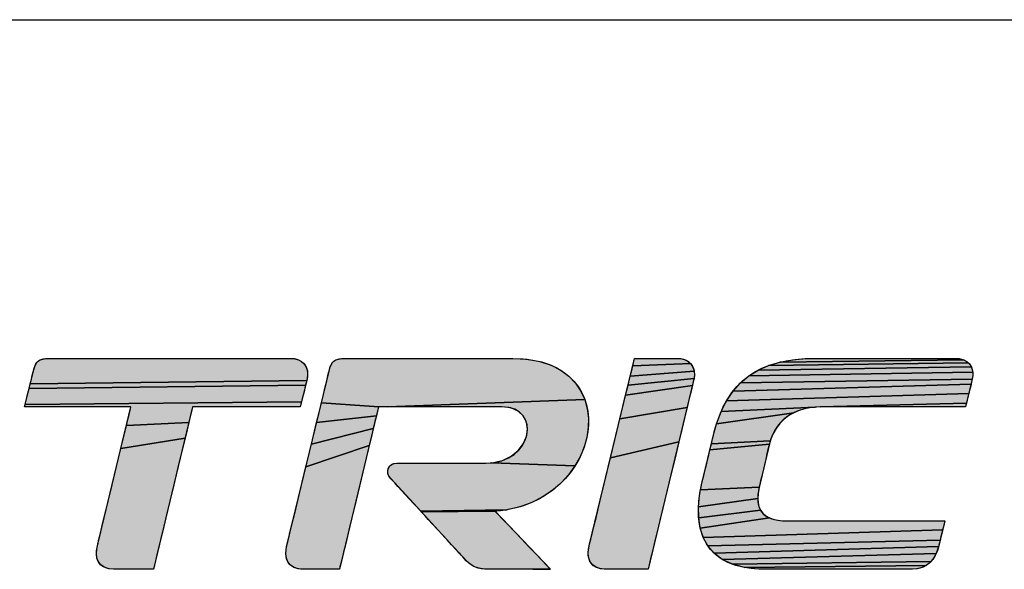
# Model space of a CAD drawing. Units: millimetres. Extents: x 2941 to 3341, y 3120 to 3431.
# Drawn here: x 3212 to 3224, y 3156 to 3163 of the extents above; entities that cross this region are included whole.
import ezdxf

# ---------------------------------------------------------------- set-up
doc = ezdxf.new("R2010")
doc.units = ezdxf.units.MM
doc.styles.add('TEXTSTYLE_2', font='cgomg.ttf')
doc.styles.add('TEXTSTYLE_5', font='shanno.ttf')
doc.styles.add('TEXTSTYLE_6', font='BIGFONT.SHX', dxfattribs={"width": 0.8})

# ---------------------------------------------------------------- blocks, each defined once
blk = doc.blocks.new('*T1404')
at = {"color": 0, "linetype": 'ByBlock', "lineweight": -2, "transparency": 16777216}
for p, q in [((0, 42.5), (179, 42.5)), ((0, 0), (0, 42.5)), ((80, 0), (80, 42.5)), ((167, 0), (167, 42.5)), ((179, 0), (179, 42.5)), ((0, 34.134), (179, 34.134)), ((20, 0), (20, 34.134)), ((40, 0), (40, 34.134)), ((60, 0), (60, 34.134)), ((100, 0), (100, 34.134)), ((173, 18.794), (173, 34.134)), ((0, 26.702), (80, 26.702)), ((33, 18.794), (33, 26.702)), ((53, 18.794), (53, 26.702)), ((167, 26.702), (179, 26.702)), ((0, 18.794), (179, 18.794)), ((0, 12.695), (80, 12.695)), ((80, 7.432), (179, 7.432)), ((0, 0), (179, 0))]:
    blk.add_line(p, q, dxfattribs=at)
at = {"color": 0, "transparency": 16777216}
for s, insert, char_height, width, attachment_point, style in [('{\\fGulim|b0|i0|c129|p50;MT  }Dimension', (123.5, 38.317), 2.8, 86.88, 5, 'TEXTSTYLE_5'), ('SHEETS', (173, 38.317), 1.8, 11.88, 5, 'TEXTSTYLE_5'), ('1', (170, 30.418), 2.5, 5.88, 5, 'TEXTSTYLE_6'), ('3RD ANGLE', (10, 30.418), 1.5, 19.88, 5, 'TEXTSTYLE_5'), ('SCALE', (30, 30.418), 1.5, 19.88, 5, 'TEXTSTYLE_5'), ('DIMENSION', (50, 30.418), 1.5, 19.88, 5, 'TEXTSTYLE_5'), ('DATE', (70, 30.418), 1.5, 19.88, 5, 'TEXTSTYLE_5'), ('MT-150 (LUG type)', (133.5, 26.464), 2.4, 66.88, 5, 'TEXTSTYLE_5'), ('TITLE', (90, 26.464), 2, 19.88, 5, 'TEXTSTYLE_5'), ('1', (176, 22.748), 2.5, 5.88, 5, 'TEXTSTYLE_6'), ('{\\fGulim|b0|i0|c129|p50;1 / 1}', (26.5, 22.748), 2.5, 12.88, 5, 'TEXTSTYLE_6'), (', NS', (39.94, 22.748), 2, 6.88, 6, 'TEXTSTYLE_2'), ('25.05.07.', (70, 22.748), 2, 19.88, 5, 'TEXTSTYLE_5'), ('PROJECTION', (10, 22.748), 1.5, 19.88, 5, 'TEXTSTYLE_5'), ('mm', (56.5, 22.748), 2.5, 6.88, 5, 'TEXTSTYLE_2'), ('DRAWN', (10, 15.744), 1.5, 19.88, 5, 'TEXTSTYLE_5'), ('DESIGNED', (30, 15.744), 1.5, 19.88, 5, 'TEXTSTYLE_5'), ('CHECKED', (50, 15.744), 1.5, 19.88, 5, 'TEXTSTYLE_5'), ('APPROVED', (70, 15.744), 1.5, 19.88, 5, 'TEXTSTYLE_5'), ('DWG. NO.', (90, 13.113), 2, 19.88, 5, 'TEXTSTYLE_5'), ('-', (133.5, 13.113), 2.5, 66.88, 5, 'TEXTSTYLE_5'), ('-', (10, 6.347), 2.5, 19.88, 5, 'TEXTSTYLE_5'), ('REF. NO.', (90, 3.716), 2, 19.88, 5, 'TEXTSTYLE_5')]:
    blk.add_mtext(s, dxfattribs=dict(at, insert=insert, char_height=char_height, width=width, attachment_point=attachment_point, style=style))
blk = doc.blocks.new('LS_ELECTRIC_BL0', base_point=(677.419, 120.689))
at = {"linetype": 'Continuous', "true_color": 0x003377}
for points in [[(700.89, 119.905), (700.965, 119.898), (701.038, 119.881), (701.106, 119.853), (701.17, 119.816), (701.226, 119.768), (701.274, 119.71), (701.311, 119.641), (701.336, 119.563), (701.347, 119.473), (701.344, 119.373), (701.323, 119.263), (693.345, 119.175), (693.376, 119.301), (693.403, 119.408), (693.422, 119.487), (693.433, 119.53), (693.435, 119.539), (693.444, 119.576), (693.464, 119.642), (693.485, 119.7), (693.51, 119.75), (693.539, 119.792), (693.573, 119.826), (693.613, 119.853), (693.661, 119.874), (693.717, 119.889), (693.782, 119.899), (693.857, 119.904), (693.933, 119.905), (694.03, 119.905), (694.197, 119.905), (694.427, 119.905), (694.713, 119.905), (695.048, 119.905), (695.423, 119.905), (695.831, 119.905), (696.266, 119.905), (697.182, 119.905), (698.111, 119.905), (698.995, 119.905), (699.401, 119.905), (699.772, 119.905), (700.103, 119.905), (700.384, 119.905), (700.609, 119.905), (700.77, 119.905), (700.86, 119.905)], [(707.27, 119.905), (707.683, 119.881), (708.05, 119.814), (708.373, 119.707), (708.652, 119.564), (708.888, 119.389), (709.082, 119.187), (709.234, 118.962), (709.346, 118.716), (703.649, 118.505), (703.535, 118.505), (703.453, 118.505), (703.404, 118.505), (701.745, 118.62), (701.804, 118.867), (701.856, 119.082), (701.9, 119.261), (701.933, 119.4), (701.955, 119.492), (701.965, 119.533), (701.982, 119.597), (702.002, 119.66), (702.024, 119.714), (702.049, 119.761), (702.078, 119.8), (702.113, 119.832), (702.153, 119.857), (702.201, 119.877), (702.257, 119.891), (702.322, 119.9), (702.397, 119.904), (702.464, 119.905), (702.535, 119.905), (702.653, 119.905), (702.812, 119.905), (703.008, 119.905), (703.235, 119.905), (703.489, 119.905), (704.059, 119.905), (704.679, 119.905), (705.309, 119.905), (705.912, 119.905), (706.19, 119.905), (706.448, 119.905), (706.679, 119.905), (706.879, 119.905), (707.042, 119.905), (707.165, 119.905), (707.243, 119.905)], [(712.118, 119.899), (712.196, 119.882), (712.269, 119.853), (712.336, 119.813), (712.395, 119.76), (710.729, 119.695), (710.747, 119.768), (710.761, 119.827), (710.772, 119.869), (710.778, 119.896), (710.78, 119.905), (710.788, 119.905), (710.812, 119.905), (710.85, 119.905), (710.96, 119.905), (711.106, 119.905), (711.275, 119.905), (711.454, 119.905), (711.63, 119.905), (711.789, 119.905), (711.919, 119.905), (712.007, 119.905), (712.03, 119.905), (712.039, 119.905)], [(720.072, 119.905), (720.146, 119.9), (720.218, 119.885), (720.287, 119.86), (714.974, 119.798), (715.335, 119.864), (715.729, 119.899), (715.939, 119.904), (715.992, 119.905), (716.001, 119.905), (716.012, 119.905), (716.066, 119.905), (716.161, 119.905), (716.291, 119.905), (716.453, 119.905), (716.643, 119.905), (716.857, 119.905), (717.338, 119.905), (717.863, 119.905), (718.399, 119.905), (718.913, 119.905), (719.37, 119.905), (719.567, 119.905), (719.738, 119.905), (719.878, 119.905), (719.983, 119.905), (720.049, 119.905)], [(712.444, 119.697), (712.481, 119.621), (712.504, 119.534), (710.657, 119.395), (710.708, 119.608), (710.729, 119.695), (712.395, 119.76)], [(720.525, 119.588), (720.541, 119.503), (714.075, 119.401), (714.344, 119.568), (720.497, 119.662)], [(720.457, 119.727), (720.497, 119.662), (714.344, 119.568), (714.644, 119.699), (720.408, 119.781)], [(720.35, 119.826), (720.408, 119.781), (714.644, 119.699), (714.974, 119.798), (720.287, 119.86)], [(712.51, 119.434), (712.498, 119.323), (710.595, 119.137), (710.657, 119.395), (712.504, 119.534)], [(720.542, 119.408), (720.528, 119.303), (713.835, 119.199), (714.075, 119.401), (720.541, 119.503)], [(701.268, 119.042), (701.244, 118.944), (701.22, 118.843), (701.195, 118.744), (701.173, 118.654), (693.197, 118.571), (693.219, 118.659), (693.246, 118.772), (693.278, 118.902), (693.312, 119.039), (701.29, 119.129)], [(701.307, 119.199), (701.29, 119.129), (693.312, 119.039), (693.345, 119.175), (701.323, 119.263), (701.319, 119.246)], [(712.412, 118.962), (712.36, 118.746), (712.297, 118.484), (710.359, 118.162), (710.444, 118.514), (710.523, 118.841), (712.451, 119.124), (712.434, 119.05)], [(712.466, 119.184), (712.451, 119.124), (710.523, 118.841), (710.595, 119.137), (712.498, 119.323), (712.485, 119.263), (712.483, 119.254), (712.476, 119.227)], [(720.451, 118.987), (720.426, 118.888), (713.438, 118.685), (713.623, 118.961), (720.493, 119.159), (720.473, 119.079)], [(720.508, 119.22), (720.493, 119.159), (713.623, 118.961), (713.835, 119.199), (720.528, 119.303), (720.518, 119.263), (720.517, 119.256)], [(720.379, 118.695), (720.359, 118.614), (716.139, 118.505), (715.996, 118.5), (713.281, 118.371), (713.438, 118.685), (720.426, 118.888), (720.402, 118.788)], [(701.155, 118.58), (701.143, 118.529), (701.137, 118.506), (701.129, 118.505), (701.089, 118.505), (701.017, 118.505), (700.917, 118.505), (700.791, 118.505), (700.644, 118.505), (700.297, 118.505), (699.902, 118.505), (699.487, 118.505), (699.078, 118.505), (698.702, 118.505), (698.385, 118.505), (698.258, 118.505), (698.155, 118.505), (698.08, 118.505), (698.037, 118.505), (698.027, 118.503), (698.017, 118.461), (697.995, 118.37), (697.962, 118.233), (697.919, 118.057), (696.119, 117.965), (696.161, 118.141), (696.196, 118.287), (696.223, 118.399), (696.241, 118.473), (696.249, 118.504), (696.237, 118.505), (696.191, 118.505), (696.115, 118.505), (696.011, 118.505), (695.883, 118.505), (695.734, 118.505), (695.386, 118.505), (694.994, 118.505), (694.584, 118.505), (694.182, 118.505), (693.815, 118.505), (693.51, 118.505), (693.388, 118.505), (693.291, 118.505), (693.223, 118.505), (693.186, 118.505), (693.184, 118.518), (693.197, 118.571), (701.173, 118.654)], [(703.363, 118.378), (703.331, 118.248), (701.608, 118.055), (701.679, 118.348), (701.745, 118.62), (703.404, 118.505), (703.393, 118.503), (703.384, 118.465)], [(703.649, 118.505), (709.346, 118.716), (709.418, 118.456), (709.451, 118.184), (709.446, 117.906), (709.403, 117.624), (709.324, 117.343), (709.21, 117.067), (709.06, 116.8), (706.66, 116.891), (706.969, 116.958), (707.224, 117.08), (707.426, 117.245), (707.572, 117.438), (707.66, 117.647), (707.691, 117.859), (707.663, 118.06), (707.573, 118.239), (707.423, 118.381), (707.209, 118.474), (706.949, 118.505), (706.925, 118.505), (706.863, 118.505), (706.769, 118.505), (706.644, 118.505), (706.494, 118.505), (706.321, 118.505), (705.922, 118.505), (705.476, 118.505), (705.011, 118.505), (704.556, 118.505), (704.139, 118.505), (703.79, 118.505)], [(712.225, 118.184), (712.145, 117.851), (712.059, 117.495), (710.086, 117.031), (710.27, 117.793), (710.359, 118.162), (712.297, 118.484)], [(715.527, 118.4), (715.376, 118.336), (713.149, 118.016), (713.281, 118.371), (715.996, 118.5), (715.84, 118.481), (715.682, 118.449)], [(716.139, 118.505), (720.359, 118.614), (720.344, 118.552), (720.335, 118.514), (720.325, 118.505), (720.275, 118.505), (720.183, 118.505), (720.054, 118.505), (719.891, 118.505), (719.699, 118.505), (719.483, 118.505), (718.992, 118.505), (718.453, 118.505), (717.901, 118.505), (717.369, 118.505), (716.893, 118.505), (716.686, 118.505), (716.507, 118.505), (716.358, 118.505), (716.244, 118.505), (716.17, 118.505)], [(703.291, 118.08), (703.242, 117.878), (701.455, 117.425), (701.608, 118.055), (703.331, 118.248)], [(714.972, 118.029), (714.863, 117.886), (714.77, 117.72), (714.696, 117.53), (712.998, 117.439), (713.033, 117.583), (713.058, 117.686), (713.07, 117.736), (713.071, 117.739), (713.093, 117.824), (713.149, 118.016), (715.376, 118.336), (715.231, 118.253), (715.096, 118.151)], [(697.919, 118.057), (697.869, 117.846), (697.811, 117.606), (695.958, 117.301), (696.07, 117.764), (696.119, 117.965)], [(703.187, 117.647), (703.125, 117.391), (701.297, 116.772), (701.455, 117.425), (703.242, 117.878)], [(697.747, 117.34), (697.606, 116.756), (697.456, 116.133), (697.307, 115.512), (697.168, 114.933), (697.105, 114.671), (697.048, 114.436), (696.999, 114.231), (696.958, 114.062), (696.927, 113.933), (696.907, 113.85), (696.9, 113.818), (696.894, 113.818), (696.847, 113.818), (696.761, 113.818), (696.644, 113.818), (696.507, 113.818), (696.359, 113.818), (696.21, 113.818), (696.068, 113.818), (695.945, 113.818), (695.85, 113.818), (695.791, 113.818), (695.779, 113.818), (695.775, 113.818), (695.742, 113.818), (695.624, 113.83), (695.523, 113.857), (695.441, 113.897), (695.374, 113.949), (695.323, 114.012), (695.287, 114.085), (695.264, 114.166), (695.254, 114.254), (695.257, 114.348), (695.271, 114.447), (695.293, 114.541), (695.3, 114.572), (695.318, 114.646), (695.345, 114.758), (695.38, 114.904), (695.423, 115.08), (695.471, 115.282), (695.583, 115.744), (695.707, 116.258), (695.835, 116.788), (695.958, 117.301), (697.811, 117.606)], [(702.989, 116.826), (702.843, 116.219), (702.696, 115.609), (702.558, 115.033), (702.495, 114.77), (702.437, 114.529), (702.385, 114.315), (702.342, 114.134), (702.307, 113.989), (702.282, 113.885), (702.268, 113.828), (702.265, 113.818), (702.235, 113.818), (702.168, 113.818), (702.072, 113.818), (701.955, 113.818), (701.825, 113.818), (701.691, 113.818), (701.561, 113.818), (701.444, 113.818), (701.346, 113.818), (701.277, 113.818), (701.244, 113.818), (701.243, 113.818), (701.211, 113.818), (701.15, 113.822), (701.043, 113.84), (700.952, 113.872), (700.878, 113.916), (700.818, 113.971), (700.774, 114.036), (700.743, 114.11), (700.725, 114.192), (700.719, 114.28), (700.725, 114.374), (700.741, 114.471), (700.76, 114.551), (700.775, 114.612), (700.802, 114.723), (700.839, 114.877), (700.886, 115.07), (700.941, 115.298), (701.003, 115.555), (701.143, 116.135), (701.297, 116.772), (703.125, 117.391)], [(711.969, 117.12), (711.782, 116.346), (711.599, 115.586), (711.513, 115.23), (711.433, 114.897), (711.361, 114.597), (711.298, 114.335), (711.246, 114.119), (711.225, 114.031), (711.207, 113.957), (711.193, 113.897), (711.182, 113.854), (711.176, 113.827), (711.165, 113.818), (711.143, 113.818), (711.059, 113.818), (710.935, 113.818), (710.782, 113.818), (710.614, 113.818), (710.443, 113.818), (710.281, 113.818), (710.141, 113.818), (710.035, 113.818), (709.977, 113.818), (709.969, 113.818), (709.901, 113.82), (709.78, 113.838), (709.68, 113.871), (709.599, 113.919), (709.537, 113.981), (709.491, 114.054), (709.462, 114.137), (709.447, 114.228), (709.447, 114.327), (709.459, 114.432), (709.484, 114.54), (709.486, 114.549), (709.492, 114.576), (709.502, 114.619), (709.517, 114.677), (709.534, 114.75), (709.555, 114.838), (709.607, 115.05), (709.669, 115.308), (709.741, 115.604), (709.82, 115.931), (709.905, 116.283), (710.086, 117.031), (712.059, 117.495)], [(714.632, 117.277), (714.602, 117.146), (714.566, 116.993), (714.527, 116.829), (714.488, 116.664), (714.452, 116.508), (714.42, 116.372), (714.395, 116.265), (714.379, 116.199), (714.375, 116.184), (712.684, 116.114), (712.701, 116.199), (712.71, 116.242), (712.714, 116.26), (712.723, 116.297), (712.745, 116.39), (712.778, 116.526), (712.819, 116.694), (712.864, 116.881), (712.911, 117.076), (712.957, 117.266), (714.669, 117.432), (714.656, 117.375)], [(714.671, 117.441), (714.669, 117.432), (712.957, 117.266), (712.998, 117.439), (714.696, 117.53)], [(706.486, 116.882), (706.66, 116.891), (709.06, 116.8), (708.877, 116.547), (708.66, 116.311), (708.411, 116.097), (708.131, 115.908), (707.819, 115.749), (707.478, 115.623), (707.107, 115.535), (704.61, 115.496), (704.564, 115.546), (704.49, 115.627), (704.395, 115.73), (704.287, 115.847), (704.173, 115.971), (704.059, 116.095), (703.953, 116.21), (703.862, 116.309), (703.793, 116.385), (703.752, 116.429), (703.729, 116.455), (703.695, 116.506), (703.672, 116.559), (703.661, 116.611), (703.66, 116.663), (703.67, 116.712), (703.689, 116.758), (703.718, 116.798), (703.756, 116.832), (703.803, 116.858), (703.858, 116.875), (703.921, 116.882), (703.936, 116.882), (703.974, 116.882), (704.036, 116.882), (704.12, 116.882), (704.345, 116.882), (704.626, 116.882), (704.945, 116.882), (705.279, 116.882), (705.609, 116.882), (705.913, 116.882), (706.172, 116.882), (706.365, 116.882), (706.431, 116.882), (706.472, 116.882)], [(714.368, 116.149), (714.346, 116.002), (714.337, 115.866), (712.626, 115.618), (712.656, 115.946), (712.684, 116.114), (714.375, 116.184), (714.375, 116.182)], [(714.371, 115.626), (714.415, 115.524), (712.632, 115.305), (712.626, 115.618), (714.337, 115.866), (714.345, 115.74)], [(706.811, 115.497), (706.76, 115.493), (704.624, 115.481), (704.61, 115.496), (707.107, 115.535), (706.912, 115.507)], [(706.771, 115.481), (706.799, 115.452), (706.841, 115.408), (706.964, 115.278), (707.128, 115.107), (707.319, 114.906), (707.525, 114.69), (707.733, 114.471), (707.93, 114.264), (708.103, 114.082), (708.24, 113.938), (708.328, 113.846), (708.35, 113.823), (707.847, 113.818), (707.632, 113.818), (707.408, 113.818), (707.189, 113.818), (706.99, 113.818), (706.824, 113.818), (706.705, 113.818), (706.646, 113.818), (706.619, 113.818), (706.558, 113.819), (706.448, 113.824), (706.352, 113.836), (706.268, 113.853), (706.193, 113.878), (706.124, 113.911), (706.058, 113.952), (705.993, 114.004), (705.927, 114.065), (705.856, 114.138), (705.778, 114.224), (705.736, 114.271), (705.714, 114.296), (705.712, 114.297), (705.678, 114.335), (705.604, 114.415), (705.5, 114.529), (705.374, 114.665), (705.235, 114.816), (705.093, 114.971), (704.955, 115.121), (704.83, 115.257), (704.727, 115.368), (704.656, 115.446), (704.624, 115.481), (706.76, 115.493), (706.76, 115.493)], [(714.566, 115.361), (714.676, 115.301), (712.676, 115.01), (712.632, 115.305), (714.415, 115.524), (714.48, 115.436)], [(719.693, 115.046), (719.671, 114.955), (712.763, 114.739), (712.676, 115.01), (714.676, 115.301), (714.811, 115.257), (714.971, 115.229), (715.16, 115.218), (715.263, 115.217), (715.368, 115.217), (715.514, 115.217), (715.695, 115.217), (715.907, 115.217), (716.146, 115.217), (716.406, 115.217), (716.972, 115.217), (717.569, 115.217), (718.159, 115.217), (718.705, 115.217), (718.95, 115.217), (719.17, 115.217), (719.361, 115.217), (719.517, 115.217), (719.635, 115.217), (719.709, 115.217), (719.734, 115.217), (719.733, 115.213), (719.725, 115.181), (719.711, 115.124)], [(719.623, 114.758), (719.6, 114.663), (712.896, 114.495), (712.763, 114.739), (719.671, 114.955), (719.647, 114.857)], [(719.564, 114.515), (719.554, 114.473), (713.078, 114.282), (712.896, 114.495), (719.6, 114.663), (719.58, 114.58)], [(719.518, 114.358), (719.483, 114.271), (713.313, 114.104), (713.078, 114.282), (719.554, 114.473), (719.547, 114.448)], [(719.392, 114.113), (719.335, 114.043), (713.603, 113.965), (713.313, 114.104), (719.483, 114.271), (719.441, 114.189)], [(719.269, 113.981), (719.195, 113.927), (713.952, 113.87), (713.603, 113.965), (719.335, 114.043)], [(707.847, 113.818), (708.35, 113.823), (708.354, 113.818), (708.308, 113.818), (708.199, 113.818), (708.041, 113.818)], [(719.111, 113.883), (719.017, 113.85), (718.913, 113.828), (718.798, 113.818), (718.714, 113.818), (718.622, 113.818), (718.492, 113.818), (718.328, 113.818), (718.136, 113.818), (717.918, 113.818), (717.68, 113.818), (717.158, 113.818), (716.606, 113.818), (716.057, 113.818), (715.547, 113.818), (715.317, 113.818), (715.109, 113.818), (714.928, 113.818), (714.779, 113.818), (714.664, 113.818), (714.59, 113.818), (714.56, 113.818), (714.559, 113.818), (714.534, 113.818), (714.476, 113.819), (714.363, 113.823), (714.149, 113.84), (713.952, 113.87), (719.195, 113.927)]]:
    blk.add_hatch(color=156, dxfattribs=at).paths.add_polyline_path(points)
at = {"color": 156, "linetype": 'Continuous', "true_color": 0x003377}
for points in [[(700.89, 119.905), (700.965, 119.898), (701.038, 119.881), (701.106, 119.853), (701.17, 119.816), (701.226, 119.768), (701.274, 119.71), (701.311, 119.641), (701.336, 119.563), (701.347, 119.473), (701.344, 119.373), (701.323, 119.263), (693.345, 119.175), (693.376, 119.301), (693.403, 119.408), (693.422, 119.487), (693.433, 119.53), (693.435, 119.539), (693.444, 119.576), (693.464, 119.642), (693.485, 119.7), (693.51, 119.75), (693.539, 119.792), (693.573, 119.826), (693.613, 119.853), (693.661, 119.874), (693.717, 119.889), (693.782, 119.899), (693.857, 119.904), (693.933, 119.905), (694.03, 119.905), (694.197, 119.905), (694.427, 119.905), (694.713, 119.905), (695.048, 119.905), (695.423, 119.905), (695.831, 119.905), (696.266, 119.905), (697.182, 119.905), (698.111, 119.905), (698.995, 119.905), (699.401, 119.905), (699.772, 119.905), (700.103, 119.905), (700.384, 119.905), (700.609, 119.905), (700.77, 119.905), (700.86, 119.905), (700.89, 119.905)], [(707.27, 119.905), (707.683, 119.881), (708.05, 119.814), (708.373, 119.707), (708.652, 119.564), (708.888, 119.389), (709.082, 119.187), (709.234, 118.962), (709.346, 118.716), (703.649, 118.505), (703.535, 118.505), (703.453, 118.505), (703.404, 118.505), (701.745, 118.62), (701.804, 118.867), (701.856, 119.082), (701.9, 119.261), (701.933, 119.4), (701.955, 119.492), (701.965, 119.533), (701.982, 119.597), (702.002, 119.66), (702.024, 119.714), (702.049, 119.761), (702.078, 119.8), (702.113, 119.832), (702.153, 119.857), (702.201, 119.877), (702.257, 119.891), (702.322, 119.9), (702.397, 119.904), (702.464, 119.905), (702.535, 119.905), (702.653, 119.905), (702.812, 119.905), (703.008, 119.905), (703.235, 119.905), (703.489, 119.905), (704.059, 119.905), (704.679, 119.905), (705.309, 119.905), (705.912, 119.905), (706.19, 119.905), (706.448, 119.905), (706.679, 119.905), (706.879, 119.905), (707.042, 119.905), (707.165, 119.905), (707.243, 119.905), (707.27, 119.905)], [(712.118, 119.899), (712.196, 119.882), (712.269, 119.853), (712.336, 119.813), (712.395, 119.76), (710.729, 119.695), (710.747, 119.768), (710.761, 119.827), (710.772, 119.869), (710.778, 119.896), (710.78, 119.905), (710.788, 119.905), (710.812, 119.905), (710.85, 119.905), (710.96, 119.905), (711.106, 119.905), (711.275, 119.905), (711.454, 119.905), (711.63, 119.905), (711.789, 119.905), (711.919, 119.905), (712.007, 119.905), (712.03, 119.905), (712.039, 119.905), (712.118, 119.899)], [(720.072, 119.905), (720.146, 119.9), (720.218, 119.885), (720.287, 119.86), (714.974, 119.798), (715.335, 119.864), (715.729, 119.899), (715.939, 119.904), (715.992, 119.905), (716.001, 119.905), (716.012, 119.905), (716.066, 119.905), (716.161, 119.905), (716.291, 119.905), (716.453, 119.905), (716.643, 119.905), (716.857, 119.905), (717.338, 119.905), (717.863, 119.905), (718.399, 119.905), (718.913, 119.905), (719.37, 119.905), (719.567, 119.905), (719.738, 119.905), (719.878, 119.905), (719.983, 119.905), (720.049, 119.905), (720.072, 119.905)], [(712.444, 119.697), (712.481, 119.621), (712.504, 119.534), (710.657, 119.395), (710.708, 119.608), (710.729, 119.695), (712.395, 119.76), (712.444, 119.697)], [(720.525, 119.588), (720.541, 119.503), (714.075, 119.401), (714.344, 119.568), (720.497, 119.662), (720.525, 119.588)], [(720.457, 119.727), (720.497, 119.662), (714.344, 119.568), (714.644, 119.699), (720.408, 119.781), (720.457, 119.727)], [(720.35, 119.826), (720.408, 119.781), (714.644, 119.699), (714.974, 119.798), (720.287, 119.86), (720.35, 119.826)], [(712.51, 119.434), (712.498, 119.323), (710.595, 119.137), (710.657, 119.395), (712.504, 119.534), (712.51, 119.434)], [(720.542, 119.408), (720.528, 119.303), (713.835, 119.199), (714.075, 119.401), (720.541, 119.503), (720.542, 119.408)], [(701.268, 119.042), (701.244, 118.944), (701.22, 118.843), (701.195, 118.744), (701.173, 118.654), (693.197, 118.571), (693.219, 118.659), (693.246, 118.772), (693.278, 118.902), (693.312, 119.039), (701.29, 119.129), (701.268, 119.042)], [(701.307, 119.199), (701.29, 119.129), (693.312, 119.039), (693.345, 119.175), (701.323, 119.263), (701.319, 119.246), (701.307, 119.199)], [(712.412, 118.962), (712.36, 118.746), (712.297, 118.484), (710.359, 118.162), (710.444, 118.514), (710.523, 118.841), (712.451, 119.124), (712.434, 119.05), (712.412, 118.962)], [(712.466, 119.184), (712.451, 119.124), (710.523, 118.841), (710.595, 119.137), (712.498, 119.323), (712.485, 119.263), (712.483, 119.254), (712.476, 119.227), (712.466, 119.184)], [(720.451, 118.987), (720.426, 118.888), (713.438, 118.685), (713.623, 118.961), (720.493, 119.159), (720.473, 119.079), (720.451, 118.987)], [(720.508, 119.22), (720.493, 119.159), (713.623, 118.961), (713.835, 119.199), (720.528, 119.303), (720.518, 119.263), (720.517, 119.256), (720.508, 119.22)], [(720.379, 118.695), (720.359, 118.614), (716.139, 118.505), (715.996, 118.5), (713.281, 118.371), (713.438, 118.685), (720.426, 118.888), (720.402, 118.788), (720.379, 118.695)], [(701.155, 118.58), (701.143, 118.529), (701.137, 118.506), (701.129, 118.505), (701.089, 118.505), (701.017, 118.505), (700.917, 118.505), (700.791, 118.505), (700.644, 118.505), (700.297, 118.505), (699.902, 118.505), (699.487, 118.505), (699.078, 118.505), (698.702, 118.505), (698.385, 118.505), (698.258, 118.505), (698.155, 118.505), (698.08, 118.505), (698.037, 118.505), (698.027, 118.503), (698.017, 118.461), (697.995, 118.37), (697.962, 118.233), (697.919, 118.057), (696.119, 117.965), (696.161, 118.141), (696.196, 118.287), (696.223, 118.399), (696.241, 118.473), (696.249, 118.504), (696.237, 118.505), (696.191, 118.505), (696.115, 118.505), (696.011, 118.505), (695.883, 118.505), (695.734, 118.505), (695.386, 118.505), (694.994, 118.505), (694.584, 118.505), (694.182, 118.505), (693.815, 118.505), (693.51, 118.505), (693.388, 118.505), (693.291, 118.505), (693.223, 118.505), (693.186, 118.505), (693.184, 118.518), (693.197, 118.571), (701.173, 118.654), (701.155, 118.58)], [(703.363, 118.378), (703.331, 118.248), (701.608, 118.055), (701.679, 118.348), (701.745, 118.62), (703.404, 118.505), (703.393, 118.503), (703.384, 118.465), (703.363, 118.378)], [(703.649, 118.505), (709.346, 118.716), (709.418, 118.456), (709.451, 118.184), (709.446, 117.906), (709.403, 117.624), (709.324, 117.343), (709.21, 117.067), (709.06, 116.8), (706.66, 116.891), (706.969, 116.958), (707.224, 117.08), (707.426, 117.245), (707.572, 117.438), (707.66, 117.647), (707.691, 117.859), (707.663, 118.06), (707.573, 118.239), (707.423, 118.381), (707.209, 118.474), (706.949, 118.505), (706.925, 118.505), (706.863, 118.505), (706.769, 118.505), (706.644, 118.505), (706.494, 118.505), (706.321, 118.505), (705.922, 118.505), (705.476, 118.505), (705.011, 118.505), (704.556, 118.505), (704.139, 118.505), (703.79, 118.505), (703.649, 118.505)], [(712.225, 118.184), (712.145, 117.851), (712.059, 117.495), (710.086, 117.031), (710.27, 117.793), (710.359, 118.162), (712.297, 118.484), (712.225, 118.184)], [(715.527, 118.4), (715.376, 118.336), (713.149, 118.016), (713.281, 118.371), (715.996, 118.5), (715.84, 118.481), (715.682, 118.449), (715.527, 118.4)], [(716.139, 118.505), (720.359, 118.614), (720.344, 118.552), (720.335, 118.514), (720.325, 118.505), (720.275, 118.505), (720.183, 118.505), (720.054, 118.505), (719.891, 118.505), (719.699, 118.505), (719.483, 118.505), (718.992, 118.505), (718.453, 118.505), (717.901, 118.505), (717.369, 118.505), (716.893, 118.505), (716.686, 118.505), (716.507, 118.505), (716.358, 118.505), (716.244, 118.505), (716.17, 118.505), (716.139, 118.505)], [(703.291, 118.08), (703.242, 117.878), (701.455, 117.425), (701.608, 118.055), (703.331, 118.248), (703.291, 118.08)], [(714.972, 118.029), (714.863, 117.886), (714.77, 117.72), (714.696, 117.53), (712.998, 117.439), (713.033, 117.583), (713.058, 117.686), (713.07, 117.736), (713.071, 117.739), (713.093, 117.824), (713.149, 118.016), (715.376, 118.336), (715.231, 118.253), (715.096, 118.151), (714.972, 118.029)], [(697.919, 118.057), (697.869, 117.846), (697.811, 117.606), (695.958, 117.301), (696.07, 117.764), (696.119, 117.965), (697.919, 118.057)], [(703.187, 117.647), (703.125, 117.391), (701.297, 116.772), (701.455, 117.425), (703.242, 117.878), (703.187, 117.647)], [(697.747, 117.34), (697.606, 116.756), (697.456, 116.133), (697.307, 115.512), (697.168, 114.933), (697.105, 114.671), (697.048, 114.436), (696.999, 114.231), (696.958, 114.062), (696.927, 113.933), (696.907, 113.85), (696.9, 113.818), (696.894, 113.818), (696.847, 113.818), (696.761, 113.818), (696.644, 113.818), (696.507, 113.818), (696.359, 113.818), (696.21, 113.818), (696.068, 113.818), (695.945, 113.818), (695.85, 113.818), (695.791, 113.818), (695.779, 113.818), (695.775, 113.818), (695.742, 113.818), (695.624, 113.83), (695.523, 113.857), (695.441, 113.897), (695.374, 113.949), (695.323, 114.012), (695.287, 114.085), (695.264, 114.166), (695.254, 114.254), (695.257, 114.348), (695.271, 114.447), (695.293, 114.541), (695.3, 114.572), (695.318, 114.646), (695.345, 114.758), (695.38, 114.904), (695.423, 115.08), (695.471, 115.282), (695.583, 115.744), (695.707, 116.258), (695.835, 116.788), (695.958, 117.301), (697.811, 117.606), (697.747, 117.34)], [(702.989, 116.826), (702.843, 116.219), (702.696, 115.609), (702.558, 115.033), (702.495, 114.77), (702.437, 114.529), (702.385, 114.315), (702.342, 114.134), (702.307, 113.989), (702.282, 113.885), (702.268, 113.828), (702.265, 113.818), (702.235, 113.818), (702.168, 113.818), (702.072, 113.818), (701.955, 113.818), (701.825, 113.818), (701.691, 113.818), (701.561, 113.818), (701.444, 113.818), (701.346, 113.818), (701.277, 113.818), (701.244, 113.818), (701.243, 113.818), (701.211, 113.818), (701.15, 113.822), (701.043, 113.84), (700.952, 113.872), (700.878, 113.916), (700.818, 113.971), (700.774, 114.036), (700.743, 114.11), (700.725, 114.192), (700.719, 114.28), (700.725, 114.374), (700.741, 114.471), (700.76, 114.551), (700.775, 114.612), (700.802, 114.723), (700.839, 114.877), (700.886, 115.07), (700.941, 115.298), (701.003, 115.555), (701.143, 116.135), (701.297, 116.772), (703.125, 117.391), (702.989, 116.826)], [(711.969, 117.12), (711.782, 116.346), (711.599, 115.586), (711.513, 115.23), (711.433, 114.897), (711.361, 114.597), (711.298, 114.335), (711.246, 114.119), (711.225, 114.031), (711.207, 113.957), (711.193, 113.897), (711.182, 113.854), (711.176, 113.827), (711.165, 113.818), (711.143, 113.818), (711.059, 113.818), (710.935, 113.818), (710.782, 113.818), (710.614, 113.818), (710.443, 113.818), (710.281, 113.818), (710.141, 113.818), (710.035, 113.818), (709.977, 113.818), (709.969, 113.818), (709.901, 113.82), (709.78, 113.838), (709.68, 113.871), (709.599, 113.919), (709.537, 113.981), (709.491, 114.054), (709.462, 114.137), (709.447, 114.228), (709.447, 114.327), (709.459, 114.432), (709.484, 114.54), (709.486, 114.549), (709.492, 114.576), (709.502, 114.619), (709.517, 114.677), (709.534, 114.75), (709.555, 114.838), (709.607, 115.05), (709.669, 115.308), (709.741, 115.604), (709.82, 115.931), (709.905, 116.283), (710.086, 117.031), (712.059, 117.495), (711.969, 117.12)], [(714.632, 117.277), (714.602, 117.146), (714.566, 116.993), (714.527, 116.829), (714.488, 116.664), (714.452, 116.508), (714.42, 116.372), (714.395, 116.265), (714.379, 116.199), (714.375, 116.184), (712.684, 116.114), (712.701, 116.199), (712.71, 116.242), (712.714, 116.26), (712.723, 116.297), (712.745, 116.39), (712.778, 116.526), (712.819, 116.694), (712.864, 116.881), (712.911, 117.076), (712.957, 117.266), (714.669, 117.432), (714.656, 117.375), (714.632, 117.277)], [(714.671, 117.441), (714.669, 117.432), (712.957, 117.266), (712.998, 117.439), (714.696, 117.53), (714.671, 117.441)], [(706.486, 116.882), (706.66, 116.891), (709.06, 116.8), (708.877, 116.547), (708.66, 116.311), (708.411, 116.097), (708.131, 115.908), (707.819, 115.749), (707.478, 115.623), (707.107, 115.535), (704.61, 115.496), (704.564, 115.546), (704.49, 115.627), (704.395, 115.73), (704.287, 115.847), (704.173, 115.971), (704.059, 116.095), (703.953, 116.21), (703.862, 116.309), (703.793, 116.385), (703.752, 116.429), (703.729, 116.455), (703.695, 116.506), (703.672, 116.559), (703.661, 116.611), (703.66, 116.663), (703.67, 116.712), (703.689, 116.758), (703.718, 116.798), (703.756, 116.832), (703.803, 116.858), (703.858, 116.875), (703.921, 116.882), (703.936, 116.882), (703.974, 116.882), (704.036, 116.882), (704.12, 116.882), (704.345, 116.882), (704.626, 116.882), (704.945, 116.882), (705.279, 116.882), (705.609, 116.882), (705.913, 116.882), (706.172, 116.882), (706.365, 116.882), (706.431, 116.882), (706.472, 116.882), (706.486, 116.882)], [(714.368, 116.149), (714.346, 116.002), (714.337, 115.866), (712.626, 115.618), (712.656, 115.946), (712.684, 116.114), (714.375, 116.184), (714.375, 116.182), (714.368, 116.149)], [(714.371, 115.626), (714.415, 115.524), (712.632, 115.305), (712.626, 115.618), (714.337, 115.866), (714.345, 115.74), (714.371, 115.626)], [(706.811, 115.497), (706.76, 115.493), (704.624, 115.481), (704.61, 115.496), (707.107, 115.535), (706.912, 115.507), (706.811, 115.497)], [(706.771, 115.481), (706.799, 115.452), (706.841, 115.408), (706.964, 115.278), (707.128, 115.107), (707.319, 114.906), (707.525, 114.69), (707.733, 114.471), (707.93, 114.264), (708.103, 114.082), (708.24, 113.938), (708.328, 113.846), (708.35, 113.823), (707.847, 113.818), (707.632, 113.818), (707.408, 113.818), (707.189, 113.818), (706.99, 113.818), (706.824, 113.818), (706.705, 113.818), (706.646, 113.818), (706.619, 113.818), (706.558, 113.819), (706.448, 113.824), (706.352, 113.836), (706.268, 113.853), (706.193, 113.878), (706.124, 113.911), (706.058, 113.952), (705.993, 114.004), (705.927, 114.065), (705.856, 114.138), (705.778, 114.224), (705.736, 114.271), (705.714, 114.296), (705.712, 114.297), (705.678, 114.335), (705.604, 114.415), (705.5, 114.529), (705.374, 114.665), (705.235, 114.816), (705.093, 114.971), (704.955, 115.121), (704.83, 115.257), (704.727, 115.368), (704.656, 115.446), (704.624, 115.481), (706.76, 115.493), (706.76, 115.493), (706.771, 115.481)], [(714.566, 115.361), (714.676, 115.301), (712.676, 115.01), (712.632, 115.305), (714.415, 115.524), (714.48, 115.436), (714.566, 115.361)], [(719.693, 115.046), (719.671, 114.955), (712.763, 114.739), (712.676, 115.01), (714.676, 115.301), (714.811, 115.257), (714.971, 115.229), (715.16, 115.218), (715.263, 115.217), (715.368, 115.217), (715.514, 115.217), (715.695, 115.217), (715.907, 115.217), (716.146, 115.217), (716.406, 115.217), (716.972, 115.217), (717.569, 115.217), (718.159, 115.217), (718.705, 115.217), (718.95, 115.217), (719.17, 115.217), (719.361, 115.217), (719.517, 115.217), (719.635, 115.217), (719.709, 115.217), (719.734, 115.217), (719.733, 115.213), (719.725, 115.181), (719.711, 115.124), (719.693, 115.046)], [(719.623, 114.758), (719.6, 114.663), (712.896, 114.495), (712.763, 114.739), (719.671, 114.955), (719.647, 114.857), (719.623, 114.758)], [(719.564, 114.515), (719.554, 114.473), (713.078, 114.282), (712.896, 114.495), (719.6, 114.663), (719.58, 114.58), (719.564, 114.515)], [(719.518, 114.358), (719.483, 114.271), (713.313, 114.104), (713.078, 114.282), (719.554, 114.473), (719.547, 114.448), (719.518, 114.358)], [(719.392, 114.113), (719.335, 114.043), (713.603, 113.965), (713.313, 114.104), (719.483, 114.271), (719.441, 114.189), (719.392, 114.113)], [(719.269, 113.981), (719.195, 113.927), (713.952, 113.87), (713.603, 113.965), (719.335, 114.043), (719.269, 113.981)], [(707.847, 113.818), (708.35, 113.823), (708.354, 113.818), (708.308, 113.818), (708.199, 113.818), (708.041, 113.818), (707.847, 113.818)], [(719.111, 113.883), (719.017, 113.85), (718.913, 113.828), (718.798, 113.818), (718.714, 113.818), (718.622, 113.818), (718.492, 113.818), (718.328, 113.818), (718.136, 113.818), (717.918, 113.818), (717.68, 113.818), (717.158, 113.818), (716.606, 113.818), (716.057, 113.818), (715.547, 113.818), (715.317, 113.818), (715.109, 113.818), (714.928, 113.818), (714.779, 113.818), (714.664, 113.818), (714.59, 113.818), (714.56, 113.818), (714.559, 113.818), (714.534, 113.818), (714.476, 113.819), (714.363, 113.823), (714.149, 113.84), (713.952, 113.87), (719.195, 113.927), (719.111, 113.883)]]:
    blk.add_lwpolyline(points, dxfattribs=at)
for points, knots in [([(701.323, 119.263), (701.434, 119.694), (701.157, 119.905), (700.877, 119.905), (700.877, 119.905), (693.911, 119.905), (693.911, 119.905), (693.582, 119.905), (693.503, 119.821), (693.434, 119.535), (693.434, 119.535), (693.181, 118.505), (693.181, 118.505), (693.181, 118.505), (696.249, 118.505), (696.249, 118.505), (696.249, 118.505), (695.292, 114.54), (695.292, 114.54), (695.187, 114.154), (695.282, 113.818), (695.778, 113.818), (695.778, 113.818), (696.899, 113.818), (696.899, 113.818), (696.899, 113.818), (698.027, 118.505), (698.027, 118.505), (698.027, 118.505), (701.137, 118.505), (701.137, 118.505), (701.137, 118.505), (701.323, 119.263), (701.323, 119.263)], [0, 0, 0, 0, 1, 1, 1, 2, 2, 2, 3, 3, 3, 4, 4, 4, 5, 5, 5, 6, 6, 6, 7, 7, 7, 8, 8, 8, 9, 9, 9, 10, 10, 10, 11, 11, 11, 11]), ([(707.27, 119.905), (707.27, 119.905), (702.443, 119.905), (702.443, 119.905), (702.114, 119.905), (702.035, 119.821), (701.966, 119.535), (701.966, 119.535), (700.758, 114.54), (700.758, 114.54), (700.652, 114.154), (700.747, 113.818), (701.243, 113.818), (701.243, 113.818), (702.266, 113.818), (702.266, 113.818), (702.266, 113.818), (703.393, 118.505), (703.393, 118.505), (703.393, 118.505), (706.95, 118.505), (706.95, 118.505), (708.119, 118.505), (707.861, 116.882), (706.486, 116.882), (706.486, 116.882), (703.925, 116.882), (703.925, 116.882), (703.67, 116.882), (703.575, 116.622), (703.745, 116.437), (703.745, 116.437), (704.623, 115.482), (704.623, 115.482), (704.623, 115.482), (705.714, 114.296), (705.714, 114.296), (706.058, 113.91), (706.147, 113.818), (706.643, 113.818), (706.643, 113.818), (708.355, 113.818), (708.355, 113.818), (708.355, 113.818), (706.76, 115.493), (706.76, 115.493), (709.88, 115.715), (710.595, 119.905), (707.27, 119.905)], [0, 0, 0, 0, 1, 1, 1, 2, 2, 2, 3, 3, 3, 4, 4, 4, 5, 5, 5, 6, 6, 6, 7, 7, 7, 8, 8, 8, 9, 9, 9, 10, 10, 10, 11, 11, 11, 12, 12, 12, 13, 13, 13, 14, 14, 14, 15, 15, 15, 16, 16, 16, 16]), ([(712.039, 119.905), (712.039, 119.905), (710.78, 119.905), (710.78, 119.905), (710.78, 119.905), (709.484, 114.54), (709.484, 114.54), (709.378, 114.154), (709.473, 113.818), (709.969, 113.818), (709.969, 113.818), (711.173, 113.818), (711.173, 113.818), (711.173, 113.818), (712.485, 119.263), (712.485, 119.263), (712.596, 119.694), (712.319, 119.905), (712.039, 119.905)], [0, 0, 0, 0, 1, 1, 1, 2, 2, 2, 3, 3, 3, 4, 4, 4, 5, 5, 5, 6, 6, 6, 6]), ([(720.072, 119.905), (720.072, 119.905), (716, 119.905), (716, 119.905), (714.365, 119.905), (713.453, 119.266), (713.071, 117.739), (713.071, 117.739), (712.714, 116.26), (712.714, 116.26), (712.426, 114.965), (712.772, 113.818), (714.559, 113.818), (714.559, 113.818), (718.772, 113.818), (718.772, 113.818), (719.239, 113.818), (719.455, 114.113), (719.551, 114.461), (719.551, 114.461), (719.734, 115.217), (719.734, 115.217), (719.734, 115.217), (715.189, 115.217), (715.189, 115.217), (714.406, 115.217), (714.252, 115.6), (714.375, 116.182), (714.375, 116.182), (714.671, 117.441), (714.671, 117.441), (714.875, 118.247), (715.566, 118.505), (716.139, 118.505), (716.139, 118.505), (720.332, 118.505), (720.332, 118.505), (720.332, 118.505), (720.518, 119.263), (720.518, 119.263), (720.63, 119.694), (720.353, 119.905), (720.072, 119.905)], [0, 0, 0, 0, 1, 1, 1, 2, 2, 2, 3, 3, 3, 4, 4, 4, 5, 5, 5, 6, 6, 6, 7, 7, 7, 8, 8, 8, 9, 9, 9, 10, 10, 10, 11, 11, 11, 12, 12, 12, 13, 13, 13, 14, 14, 14, 14])]:
    blk.add_open_spline(points, degree=3, knots=knots, dxfattribs=at)
blk.add_solid([(711.176, 113.827), (711.173, 113.818), (711.165, 113.818)], dxfattribs=at)
blk = doc.blocks.new('A$Ce7b8f9d7')
at = {"color": 2, "xscale": 2.217506506826211, "yscale": 2.217506506826211, "zscale": 2.217506506826211}
blk.add_blockref('LS_ELECTRIC_BL0', (214.782, 21.888), dxfattribs=at)
blk = doc.blocks.new('A$C61397e44')
blk.add_blockref('A$Ce7b8f9d7', (0, 0))
blk = doc.blocks.new('A$Cdbdece82')
blk.add_blockref('A$C61397e44', (0, 0))

msp = doc.modelspace()

# ---------------------------------------------------------------- linework, layer by layer
at = {"color": 3}
for p, q in [((2940.92824184, 3162.86174839), (3320.92824184, 3162.86174839)), ((2960.92824184, 3162.86174839), (3340.92824184, 3162.86174839))]:
    msp.add_line(p, q, dxfattribs=at)

# ---------------------------------------------------------------- block references
msp.add_blockref('*T1404', (3161.92824184, 3120.36174839))
at = {"xscale": 0.2, "yscale": 0.2, "zscale": 0.2}
msp.add_blockref('A$Cdbdece82', (3161.92824184, 3154.49620726), dxfattribs=at)

doc.saveas('drawing.dxf')
